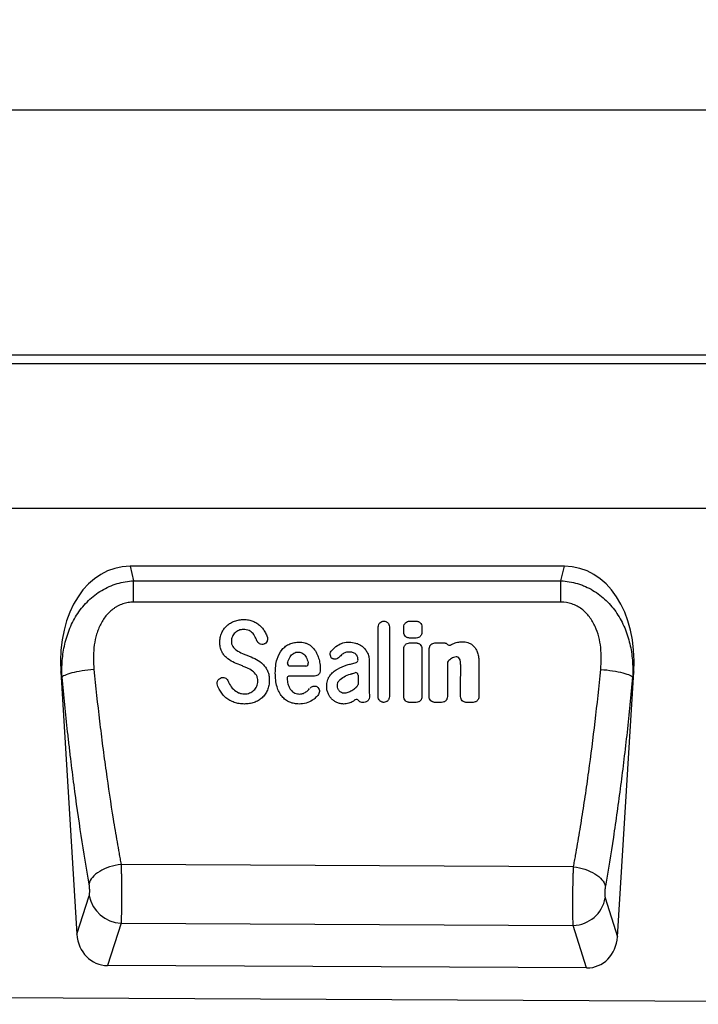
# Model space of a CAD drawing. Units: millimetres. Extents: x -328 to 1404, y -93 to 1046.
# Drawn here: x 993 to 1160, y 798 to 1041 of the extents above; entities that cross this region are included whole.
import ezdxf

# ---------------------------------------------------------------- set-up
doc = ezdxf.new("R2010")
doc.units = ezdxf.units.MM
doc.layers.add('132402', color=7, linetype='Continuous')
doc.layers.add('DIMENSION', color=3, linetype='Continuous', lineweight=25)
doc.styles.add('SLDTEXTSTYLE0', font='TXT', dxfattribs={"width": 0.605})
doc.dimstyles.new('SLDDIMSTYLE1', dxfattribs={"dimtxt": 17.5, "dimasz": 12.5, "dimexe": 0, "dimexo": 0.0625, "dimgap": 4.375, "dimtad": 1, "dimrnd": 1e-09, "dimzin": 12, "dimdsep": 46, "dimtxsty": 'SLDTEXTSTYLE0', "dimsah": 1, "dimcen": 0.09, "dimadec": 0, "dimazin": 3, "dimtfac": 1, "dimtofl": 0, "dimtmove": 0, "dimatfit": 3, "dimfxl": 0, "dimfrac": 2, "dimtolj": 1, "dimtzin": 12, "dimarcsym": 0})

# ---------------------------------------------------------------- blocks, each defined once
blk = doc.blocks.new('*D35')
at = {"layer": 'Defpoints', "color": 0}
for p in [(1337.4, 1018.83), (337.4, 933.33), (1337.4, 933.33)]:
    blk.add_point(p, dxfattribs=at)
at = {"layer": 'DIMENSION', "color": 0, "lineweight": -2}
for p, q in [((337.4, 933.39), (337.4, 1018.83)), ((349.9, 1018.83), (1324.9, 1018.83)), ((1337.4, 933.39), (1337.4, 1018.83))]:
    blk.add_line(p, q, dxfattribs=at)
at = {"layer": 'DIMENSION', "color": 0}
for points in [[(349.9, 1020.91), (349.9, 1016.75), (337.4, 1018.83)], [(1324.9, 1020.91), (1324.9, 1016.75), (1337.4, 1018.83)]]:
    blk.add_solid(points, dxfattribs=at)
at = {"layer": 'DIMENSION', "color": 0, "insert": (837.4, 1040.71), "char_height": 17.5, "attachment_point": 2, "style": 'SLDTEXTSTYLE0'}
blk.add_mtext('\\A1;1000', dxfattribs=at)
blk = doc.blocks.new('1038044-M_002_Front_view')
for p, q in [((1000, 0), (0, 0)), ((1000, -2.12), (0, -2.12)), ((848, -37.75), (43.32, -37.75)), ((848, -37.75), (43.32, -37.75)), ((789.49, -52), (682.41, -52)), ((682.41, -52), (683.27, -55.58)), ((788.63, -55.57), (789.49, -52)), ((683.27, -55.58), (788.63, -55.57)), ((751.29, -65.52), (752.94, -65.52)), ((752.94, -69.68), (751.29, -69.68)), ((751.28, -70.89), (752.94, -70.89)), ((757.55, -70.89), (759.88, -70.89)), ((722.59, -73.25), (722.59, -73.25)), ((725.74, -76.59), (721.8, -76.59)), ((665.3, -78.03), (669.29, -142.69)), ((665.61, -79.31), (665.3, -78.03)), ((727.89, -79.04), (721.67, -79.04)), ((802.57, -143.28), (806.6, -78.03)), ((806.6, -78.03), (806.3, -79.27)), ((740.01, -85.55), (739.53, -85.55)), ((752.94, -85.55), (751.28, -85.55)), ((759.21, -85.55), (757.55, -85.55)), ((766.96, -85.55), (765.31, -85.55)), ((791.73, -126.04), (680.17, -125.45)), ((669.29, -142.69), (672.32, -133.17)), ((799.55, -133.72), (802.57, -143.28)), ((680.15, -139.93), (676.83, -150.38)), ((680.15, -139.93), (791.65, -140.49)), ((794.96, -150.97), (791.65, -140.49)), ((794.96, -150.97), (676.83, -150.38)), ((-11, -154.94), (988, -159.94))]:
    blk.add_line(p, q)
at = {"flags": 128}
for points in [[(683.27, -60.85), (683.27, -60.11), (683.27, -59.39), (683.27, -58.68), (683.27, -57.99), (683.27, -57.33), (683.27, -56.71), (683.27, -56.12), (683.27, -55.58)], [(788.63, -60.85), (788.63, -60.11), (788.63, -59.39), (788.63, -58.68), (788.63, -57.99), (788.63, -57.33), (788.63, -56.7), (788.63, -56.12), (788.63, -55.57)], [(788.63, -60.85), (772.64, -60.85), (708.64, -60.85), (683.27, -60.85)], [(673.47, -77.43), (672.72, -77.5), (671.98, -77.59), (671.25, -77.68), (670.55, -77.79), (669.86, -77.91), (669.21, -78.03), (668.6, -78.16), (668.03, -78.3), (667.51, -78.44), (667.04, -78.58), (666.62, -78.73), (666.27, -78.88), (665.98, -79.03), (665.76, -79.17), (665.61, -79.31)], [(798.44, -77.41), (799.19, -77.48), (799.93, -77.56), (800.66, -77.66), (801.37, -77.77), (802.05, -77.88), (802.7, -78), (803.31, -78.13), (803.88, -78.27), (804.4, -78.41), (804.87, -78.55), (805.29, -78.69), (805.64, -78.84), (805.93, -78.98), (806.15, -79.13), (806.3, -79.27)], [(680.17, -125.45), (679.45, -125.56), (678.74, -125.7), (678.03, -125.88), (677.35, -126.08), (676.68, -126.32), (676.05, -126.59), (675.45, -126.89), (674.89, -127.2), (674.37, -127.54), (673.9, -127.9), (673.49, -128.28), (673.12, -128.66), (672.82, -129.06), (672.58, -129.46), (672.4, -129.87), (672.29, -130.27)], [(791.73, -126.04), (792.45, -126.15), (793.16, -126.29), (793.86, -126.46), (794.55, -126.67), (795.21, -126.91), (795.84, -127.18), (796.43, -127.47), (796.99, -127.79), (797.5, -128.13), (797.97, -128.48), (798.38, -128.85), (798.74, -129.24), (799.04, -129.63), (799.28, -130.03), (799.46, -130.43), (799.58, -130.83)]]:
    blk.add_lwpolyline(points, dxfattribs=at)
for centre, radius, start, end in [((680.45, -131.67), 8.27, 190.4516, 267.8786), ((791.41, -132.22), 8.28, 271.6462, 349.5013)]:
    blk.add_arc(centre, radius, start, end)
for centre, major_axis, ratio, start_param, end_param in [((685.79, -80.28), (-6.65, 27.9), 0.697266, 6.118436, 7.609297), ((786.11, -80.28), (-6.65, -27.9), 0.697266, 1.815481, 3.306342), ((677.36, -141.56), (2.7, 8.49), 0.898524, 1.97754, 3.415069), ((794.5, -142.15), (2.69, -8.49), 0.898034, 6.001707, 7.448218)]:
    blk.add_ellipse(centre, major_axis=major_axis, ratio=ratio, start_param=start_param, end_param=end_param)
for points, knots in [([(665.61, -79.31), (665.54, -77.93), (665.56, -76.57), (665.78, -73.85), (665.98, -72.51), (666.6, -69.85), (667.02, -68.52), (667.82, -66.61), (668.12, -65.99), (668.76, -64.78), (669.11, -64.19), (669.88, -63.05), (670.29, -62.49), (671.17, -61.43), (671.64, -60.93), (672.62, -59.97), (673.13, -59.53), (674.22, -58.69), (674.79, -58.3), (676.58, -57.24), (677.85, -56.68), (679.84, -56.08), (680.52, -55.92), (681.88, -55.68), (682.57, -55.61), (683.27, -55.58)], [0, 0, 0, 0, 0.125, 0.125, 0.25, 0.25, 0.375, 0.375, 0.4375, 0.4375, 0.5, 0.5, 0.5625, 0.5625, 0.625, 0.625, 0.6875, 0.6875, 0.75, 0.75, 0.875, 0.875, 0.9375, 0.9375, 1, 1, 1, 1]), ([(788.63, -55.57), (790.02, -55.64), (791.38, -55.87), (793.04, -56.37), (793.37, -56.48), (794.02, -56.72), (794.34, -56.85), (795.29, -57.26), (795.9, -57.58), (797.09, -58.28), (797.67, -58.68), (798.76, -59.51), (799.28, -59.96), (800.27, -60.92), (800.74, -61.42), (801.62, -62.49), (802.03, -63.04), (803.17, -64.74), (803.81, -65.95), (804.61, -67.84), (804.85, -68.49), (805.27, -69.8), (805.45, -70.46), (805.92, -72.44), (806.12, -73.79), (806.35, -76.51), (806.37, -77.89), (806.3, -79.27)], [0, 0, 0, 0, 0.125, 0.125, 0.15625, 0.15625, 0.1875, 0.1875, 0.25, 0.25, 0.3125, 0.3125, 0.375, 0.375, 0.4375, 0.4375, 0.5, 0.5, 0.625, 0.625, 0.6875, 0.6875, 0.75, 0.75, 0.875, 0.875, 1, 1, 1, 1]), ([(683.27, -60.85), (682.81, -60.85), (682.35, -60.88), (681.67, -60.99), (681.45, -61.04), (681, -61.15), (680.78, -61.21), (680.13, -61.43), (679.71, -61.62), (679.1, -61.94), (678.91, -62.05), (678.52, -62.3), (678.33, -62.43), (677.42, -63.12), (676.79, -63.77), (675.96, -64.86), (675.71, -65.24), (675.25, -66.03), (675.04, -66.43), (674.66, -67.26), (674.5, -67.68), (674.2, -68.54), (674.07, -68.98), (673.73, -70.29), (673.58, -71.17), (673.38, -72.95), (673.33, -73.84), (673.34, -75.63), (673.38, -76.53), (673.47, -77.43)], [0, 0, 0, 0, 0.0625, 0.0625, 0.09375, 0.09375, 0.125, 0.125, 0.1875, 0.1875, 0.21875, 0.21875, 0.25, 0.25, 0.375, 0.375, 0.4375, 0.4375, 0.5, 0.5, 0.5625, 0.5625, 0.625, 0.625, 0.75, 0.75, 0.875, 0.875, 1, 1, 1, 1]), ([(798.44, -77.41), (798.62, -75.62), (798.63, -73.83), (798.33, -71.17), (798.18, -70.29), (797.72, -68.52), (797.43, -67.66), (796.87, -66.43), (796.66, -66.03), (796.2, -65.24), (795.94, -64.86), (795.39, -64.13), (795.1, -63.79), (794.46, -63.14), (794.11, -62.84), (793.38, -62.29), (792.99, -62.04), (792.19, -61.61), (791.77, -61.43), (790.46, -60.99), (789.56, -60.85), (788.63, -60.85)], [0, 0, 0, 0, 0.25, 0.25, 0.375, 0.375, 0.5, 0.5, 0.5625, 0.5625, 0.625, 0.625, 0.6875, 0.6875, 0.75, 0.75, 0.8125, 0.8125, 0.875, 0.875, 1, 1, 1, 1]), ([(706.27, -66.65), (706.54, -66.39), (706.84, -66.17), (707.48, -65.79), (707.81, -65.63), (708.16, -65.5)], [0, 0, 0, 0, 0.5, 0.5, 1, 1, 1, 1]), ([(708.16, -65.5), (708.52, -65.37), (708.9, -65.27), (709.68, -65.14), (710.07, -65.11), (710.46, -65.11)], [0, 0, 0, 0, 0.5, 0.5, 1, 1, 1, 1]), ([(710.46, -65.11), (710.84, -65.11), (711.22, -65.14), (711.97, -65.28), (712.34, -65.38), (712.69, -65.53)], [0, 0, 0, 0, 0.5, 0.5, 1, 1, 1, 1]), ([(743.58, -66.91), (743.58, -66.72), (743.62, -66.55), (743.72, -66.29), (743.76, -66.21), (743.86, -66.06), (743.92, -65.99), (744.11, -65.8), (744.26, -65.69), (744.59, -65.55), (744.77, -65.51), (744.95, -65.5)], [0, 0, 0, 0, 0.25, 0.25, 0.375, 0.375, 0.5, 0.5, 0.75, 0.75, 1, 1, 1, 1]), ([(744.95, -65.5), (745.13, -65.51), (745.31, -65.55), (745.56, -65.66), (745.64, -65.7), (745.79, -65.8), (745.86, -65.86), (746.05, -66.06), (746.15, -66.21), (746.28, -66.54), (746.32, -66.72), (746.32, -66.91)], [0, 0, 0, 0, 0.25, 0.25, 0.375, 0.375, 0.5, 0.5, 0.75, 0.75, 1, 1, 1, 1]), ([(704.99, -68.43), (705.14, -68.1), (705.32, -67.77), (705.75, -67.17), (706, -66.9), (706.27, -66.65)], [0, 0, 0, 0, 0.5, 0.5, 1, 1, 1, 1]), ([(711.73, -67.84), (711.51, -67.74), (711.28, -67.67), (710.81, -67.59), (710.57, -67.57), (710.33, -67.57)], [0, 0, 0, 0, 0.5, 0.5, 1, 1, 1, 1]), ([(712.7, -68.59), (712.57, -68.43), (712.42, -68.29), (712.09, -68.03), (711.92, -67.93), (711.73, -67.84)], [0, 0, 0, 0, 0.5, 0.5, 1, 1, 1, 1]), ([(712.69, -65.53), (713.02, -65.67), (713.33, -65.84), (713.93, -66.22), (714.21, -66.44), (714.46, -66.69)], [0, 0, 0, 0, 0.5, 0.5, 1, 1, 1, 1]), ([(714.46, -66.69), (714.72, -66.93), (714.96, -67.2), (715.39, -67.77), (715.58, -68.07), (715.75, -68.38)], [0, 0, 0, 0, 0.5, 0.5, 1, 1, 1, 1]), ([(743.57, -84.13), (743.58, -81.29), (743.58, -78.44), (743.58, -72.69), (743.58, -69.8), (743.58, -66.91)], [0, 0, 0, 0, 0.5, 0.5, 1, 1, 1, 1]), ([(746.32, -66.91), (746.32, -69.8), (746.32, -72.69), (746.32, -78.44), (746.32, -81.29), (746.33, -84.13)], [0, 0, 0, 0, 0.5, 0.5, 1, 1, 1, 1]), ([(749.88, -66.92), (749.88, -66.74), (749.92, -66.55), (750.02, -66.3), (750.07, -66.22), (750.17, -66.07), (750.23, -65.99), (750.42, -65.8), (750.58, -65.69), (750.92, -65.55), (751.1, -65.52), (751.29, -65.52)], [0, 0, 0, 0, 0.25, 0.25, 0.375, 0.375, 0.5, 0.5, 0.75, 0.75, 1, 1, 1, 1]), ([(749.88, -68.28), (749.88, -68.17), (749.88, -68.05), (749.88, -67.94), (749.88, -67.83), (749.88, -67.71), (749.88, -67.6), (749.88, -67.37), (749.88, -67.15), (749.88, -66.92)], [0, 0, 0, 0, 0.000341221, 0.000341221, 0.000341221, 0.000682443, 0.000682443, 0.000682443, 0.001364718, 0.001364718, 0.001364718, 0.001364718]), ([(752.94, -65.52), (753.03, -65.52), (753.12, -65.53), (753.3, -65.56), (753.39, -65.59), (753.56, -65.66), (753.64, -65.7), (753.8, -65.8), (753.87, -65.86), (754.06, -66.06), (754.17, -66.21), (754.31, -66.55), (754.34, -66.74), (754.34, -66.92)], [0, 0, 0, 0, 0.125, 0.125, 0.25, 0.25, 0.375, 0.375, 0.5, 0.5, 0.75, 0.75, 1, 1, 1, 1]), ([(754.34, -66.92), (754.34, -67.03), (754.34, -67.15), (754.34, -67.26), (754.34, -67.37), (754.34, -67.49), (754.34, -67.6), (754.34, -67.83), (754.34, -68.05), (754.34, -68.28)], [0, 0, 0, 0, 0.00034122, 0.00034122, 0.00034122, 0.000682439, 0.000682439, 0.000682439, 0.001364709, 0.001364709, 0.001364709, 0.001364709]), ([(704.52, -70.75), (704.52, -70.35), (704.56, -69.95), (704.71, -69.17), (704.83, -68.8), (704.99, -68.43)], [0, 0, 0, 0, 0.5, 0.5, 1, 1, 1, 1]), ([(707.6, -69.33), (707.52, -69.5), (707.46, -69.69), (707.38, -70.07), (707.36, -70.26), (707.36, -70.45)], [0, 0, 0, 0, 0.5, 0.5, 1, 1, 1, 1]), ([(713.65, -70.34), (713.63, -70.29), (713.61, -70.24), (713.59, -70.19), (713.57, -70.13), (713.55, -70.08), (713.53, -70.03), (713.49, -69.93), (713.45, -69.83), (713.41, -69.74)], [0, 0, 0, 0, 0.0001701041, 0.0001701041, 0.0001701041, 0.0003402086, 0.0003402086, 0.0003402086, 0.0006577303, 0.0006577303, 0.0006577303, 0.0006577303]), ([(715.35, -71.2), (715.18, -71.25), (715.01, -71.27), (714.66, -71.23), (714.49, -71.18), (714.02, -70.95), (713.78, -70.67), (713.65, -70.34)], [0, 0, 0, 0, 0.25, 0.25, 0.5, 0.5, 1, 1, 1, 1]), ([(716.2, -69.36), (716.24, -69.44), (716.27, -69.53), (716.3, -69.72), (716.3, -69.82), (716.3, -70.01), (716.29, -70.1), (716.24, -70.28), (716.21, -70.37), (716.1, -70.63), (715.98, -70.79), (715.77, -70.98), (715.69, -71.04), (715.53, -71.13), (715.44, -71.17), (715.35, -71.2)], [0, 0, 0, 0, 0.125, 0.125, 0.25, 0.25, 0.375, 0.375, 0.5, 0.5, 0.75, 0.75, 0.875, 0.875, 1, 1, 1, 1]), ([(751.29, -69.68), (751.19, -69.68), (751.1, -69.67), (750.92, -69.64), (750.83, -69.61), (750.66, -69.54), (750.58, -69.5), (750.43, -69.4), (750.36, -69.34), (750.16, -69.14), (750.06, -68.98), (749.92, -68.65), (749.88, -68.46), (749.88, -68.28)], [0, 0, 0, 0, 0.125, 0.125, 0.25, 0.25, 0.375, 0.375, 0.5, 0.5, 0.75, 0.75, 1, 1, 1, 1]), ([(754.34, -68.28), (754.34, -68.46), (754.31, -68.65), (754.2, -68.9), (754.16, -68.98), (754.06, -69.13), (754, -69.21), (753.81, -69.4), (753.65, -69.51), (753.31, -69.65), (753.13, -69.68), (752.94, -69.68)], [0, 0, 0, 0, 0.25, 0.25, 0.375, 0.375, 0.5, 0.5, 0.75, 0.75, 1, 1, 1, 1]), ([(704.97, -72.97), (704.8, -72.62), (704.69, -72.26), (704.55, -71.51), (704.52, -71.13), (704.52, -70.75)], [0, 0, 0, 0, 0.5, 0.5, 1, 1, 1, 1]), ([(707.36, -70.45), (707.36, -70.68), (707.38, -70.9), (707.49, -71.34), (707.57, -71.55), (707.7, -71.74)], [0, 0, 0, 0, 0.5, 0.5, 1, 1, 1, 1]), ([(719.88, -72.52), (720.13, -72.22), (720.42, -71.95), (721.06, -71.47), (721.4, -71.28), (721.77, -71.13)], [0, 0, 0, 0, 0.5, 0.5, 1, 1, 1, 1]), ([(721.77, -71.13), (722.14, -70.98), (722.51, -70.87), (723.28, -70.72), (723.67, -70.69), (724.06, -70.69)], [0, 0, 0, 0, 0.5, 0.5, 1, 1, 1, 1]), ([(724.06, -70.69), (724.54, -70.69), (725.01, -70.74), (725.7, -70.93), (725.93, -71.01), (726.35, -71.21), (726.55, -71.33), (726.75, -71.47)], [0, 0, 0, 0, 0.5, 0.5, 0.75, 0.75, 1, 1, 1, 1]), ([(726.75, -71.47), (727.09, -71.73), (727.41, -72.02), (727.96, -72.68), (728.19, -73.04), (728.39, -73.42)], [0, 0, 0, 0, 0.5, 0.5, 1, 1, 1, 1]), ([(732.18, -74.71), (732.12, -74.64), (732.05, -74.57), (731.95, -74.43), (731.9, -74.35), (731.79, -74.1), (731.74, -73.92), (731.72, -73.37), (731.85, -73), (732.1, -72.73)], [0, 0, 0, 0, 0.125, 0.125, 0.25, 0.25, 0.5, 0.5, 1, 1, 1, 1]), ([(733.49, -71.52), (733.92, -71.24), (734.39, -71.02), (735.38, -70.75), (735.89, -70.69), (736.41, -70.69)], [0, 0, 0, 0, 0.5, 0.5, 1, 1, 1, 1]), ([(738, -70.93), (738.29, -71.01), (738.57, -71.12), (739.11, -71.38), (739.36, -71.54), (739.6, -71.72)], [0, 0, 0, 0, 0.5, 0.5, 1, 1, 1, 1]), ([(739.6, -71.72), (739.86, -71.91), (740.09, -72.13), (740.51, -72.63), (740.68, -72.89), (740.84, -73.17)], [0, 0, 0, 0, 0.5, 0.5, 1, 1, 1, 1]), ([(749.88, -72.29), (749.88, -72.11), (749.91, -71.93), (750.02, -71.67), (750.06, -71.59), (750.16, -71.44), (750.22, -71.37), (750.42, -71.17), (750.57, -71.07), (750.91, -70.92), (751.1, -70.89), (751.28, -70.89)], [0, 0, 0, 0, 0.25, 0.25, 0.375, 0.375, 0.5, 0.5, 0.75, 0.75, 1, 1, 1, 1]), ([(752.94, -70.89), (753.03, -70.89), (753.12, -70.9), (753.3, -70.93), (753.39, -70.96), (753.56, -71.03), (753.64, -71.07), (753.8, -71.18), (753.87, -71.24), (754.06, -71.43), (754.17, -71.59), (754.31, -71.92), (754.34, -72.11), (754.34, -72.29)], [0, 0, 0, 0, 0.125, 0.125, 0.25, 0.25, 0.375, 0.375, 0.5, 0.5, 0.75, 0.75, 1, 1, 1, 1]), ([(756.15, -72.29), (756.15, -72.11), (756.19, -71.93), (756.29, -71.67), (756.33, -71.59), (756.43, -71.44), (756.49, -71.37), (756.69, -71.17), (756.84, -71.07), (757.18, -70.92), (757.37, -70.89), (757.55, -70.89)], [0, 0, 0, 0, 0.25, 0.25, 0.375, 0.375, 0.5, 0.5, 0.75, 0.75, 1, 1, 1, 1]), ([(759.88, -70.89), (759.95, -70.89), (760.03, -70.89), (760.17, -70.93), (760.25, -70.95), (760.45, -71.05), (760.57, -71.14), (760.66, -71.26)], [0, 0, 0, 0, 0.25, 0.25, 0.5, 0.5, 1, 1, 1, 1]), ([(760.66, -71.26), (760.75, -71.37), (760.87, -71.45), (761.15, -71.5), (761.29, -71.48), (761.42, -71.41)], [0, 0, 0, 0, 0.5, 0.5, 1, 1, 1, 1]), ([(761.42, -71.41), (761.46, -71.39), (761.5, -71.36), (761.55, -71.34), (761.59, -71.32), (761.64, -71.29), (761.68, -71.27), (761.77, -71.22), (761.86, -71.18), (761.95, -71.14)], [0, 0, 0, 0, 0.000151739, 0.000151739, 0.000151739, 0.0003034779, 0.0003034779, 0.0003034779, 0.0005999237, 0.0005999237, 0.0005999237, 0.0005999237]), ([(761.95, -71.14), (762.32, -70.96), (762.71, -70.82), (763.51, -70.63), (763.92, -70.59), (764.33, -70.59)], [0, 0, 0, 0, 0.5, 0.5, 1, 1, 1, 1]), ([(765.66, -70.81), (765.91, -70.88), (766.15, -70.99), (766.6, -71.25), (766.8, -71.41), (766.99, -71.59)], [0, 0, 0, 0, 0.5, 0.5, 1, 1, 1, 1]), ([(766.99, -71.59), (767.21, -71.79), (767.4, -72.02), (767.72, -72.51), (767.86, -72.77), (767.98, -73.05)], [0, 0, 0, 0, 0.5, 0.5, 1, 1, 1, 1]), ([(706.12, -74.51), (705.88, -74.29), (705.67, -74.05), (705.28, -73.53), (705.11, -73.26), (704.97, -72.97)], [0, 0, 0, 0, 0.5, 0.5, 1, 1, 1, 1]), ([(710.07, -73.46), (710.21, -73.52), (710.36, -73.58), (710.5, -73.64), (710.64, -73.7), (710.78, -73.76), (710.93, -73.81), (711.21, -73.93), (711.5, -74.05), (711.78, -74.16)], [0, 0, 0, 0, 0.00046448, 0.00046448, 0.00046448, 0.000928961, 0.000928961, 0.000928961, 0.001856787, 0.001856787, 0.001856787, 0.001856787]), ([(718.2, -78.31), (718.2, -77.74), (718.22, -77.16), (718.36, -76.02), (718.47, -75.45), (718.64, -74.9)], [0, 0, 0, 0, 0.5, 0.5, 1, 1, 1, 1]), ([(722.72, -73.46), (722.89, -73.35), (723.09, -73.26), (723.49, -73.15), (723.7, -73.13), (723.91, -73.13)], [0, 0, 0, 0, 0.5, 0.5, 1, 1, 1, 1]), ([(723.91, -73.13), (724.11, -73.13), (724.3, -73.16), (724.66, -73.27), (724.84, -73.35), (724.99, -73.47)], [0, 0, 0, 0, 0.5, 0.5, 1, 1, 1, 1]), ([(728.39, -73.42), (728.59, -73.82), (728.76, -74.24), (729.01, -75.1), (729.11, -75.54), (729.17, -75.98)], [0, 0, 0, 0, 0.5, 0.5, 1, 1, 1, 1]), ([(733.94, -74.43), (733.83, -74.55), (733.71, -74.65), (733.42, -74.8), (733.27, -74.86), (732.95, -74.91), (732.79, -74.9), (732.55, -74.86), (732.47, -74.84), (732.32, -74.78), (732.25, -74.74), (732.18, -74.71)], [0, 0, 0, 0, 0.25, 0.25, 0.5, 0.5, 0.75, 0.75, 0.875, 0.875, 1, 1, 1, 1]), ([(736.41, -73.13), (736.1, -73.13), (735.8, -73.17), (735.23, -73.35), (734.96, -73.5), (734.72, -73.69)], [0, 0, 0, 0, 0.5, 0.5, 1, 1, 1, 1]), ([(738.02, -73.64), (737.8, -73.45), (737.54, -73.32), (736.99, -73.16), (736.7, -73.13), (736.41, -73.13)], [0, 0, 0, 0, 0.5, 0.5, 1, 1, 1, 1]), ([(738.59, -75.12), (738.59, -74.85), (738.56, -74.57), (738.43, -74.19), (738.37, -74.06), (738.22, -73.83), (738.13, -73.73), (738.02, -73.64)], [0, 0, 0, 0, 0.5, 0.5, 0.75, 0.75, 1, 1, 1, 1]), ([(738.15, -75.7), (738.28, -75.67), (738.39, -75.59), (738.55, -75.38), (738.59, -75.26), (738.59, -75.13)], [0, 0, 0, 0, 0.5, 0.5, 1, 1, 1, 1]), ([(740.84, -73.17), (741.02, -73.5), (741.14, -73.86), (741.3, -74.6), (741.33, -74.97), (741.33, -75.34)], [0, 0, 0, 0, 0.5, 0.5, 1, 1, 1, 1]), ([(762.8, -74.34), (762.59, -74.34), (762.37, -74.37), (761.97, -74.51), (761.78, -74.61), (761.61, -74.73)], [0, 0, 0, 0, 0.5, 0.5, 1, 1, 1, 1]), ([(763.42, -74.53), (763.34, -74.45), (763.24, -74.4), (763.02, -74.35), (762.91, -74.34), (762.8, -74.34)], [0, 0, 0, 0, 0.5, 0.5, 1, 1, 1, 1]), ([(767.98, -73.05), (768.13, -73.4), (768.23, -73.78), (768.35, -74.55), (768.37, -74.93), (768.37, -75.32)], [0, 0, 0, 0, 0.5, 0.5, 1, 1, 1, 1]), ([(673.47, -77.43), (673.9, -81.72), (674.36, -85.96), (675.1, -92.23), (675.36, -94.31), (675.89, -98.43), (676.17, -100.46), (677.01, -106.49), (677.6, -110.42), (678.53, -116.16), (678.85, -118.05), (679.34, -120.85), (679.5, -121.78), (679.75, -123.17), (679.83, -123.62), (680, -124.54), (680.09, -125), (680.17, -125.45)], [0, 0, 0, 0, 0.25, 0.25, 0.375, 0.375, 0.5, 0.5, 0.75, 0.75, 0.875, 0.875, 0.9375, 0.9375, 0.96875, 0.96875, 1, 1, 1, 1]), ([(711.16, -77.02), (711.02, -76.96), (710.88, -76.9), (710.73, -76.84), (710.59, -76.78), (710.45, -76.72), (710.31, -76.66), (710.02, -76.54), (709.74, -76.43), (709.46, -76.32)], [0, 0, 0, 0, 0.000464834, 0.000464834, 0.000464834, 0.000929667, 0.000929667, 0.000929667, 0.001847608, 0.001847608, 0.001847608, 0.001847608]), ([(715.12, -76.13), (715.37, -76.36), (715.59, -76.62), (715.97, -77.17), (716.13, -77.46), (716.27, -77.77)], [0, 0, 0, 0, 0.5, 0.5, 1, 1, 1, 1]), ([(721.22, -75.87), (721.18, -76.04), (721.22, -76.23), (721.39, -76.44), (721.46, -76.49), (721.62, -76.57), (721.71, -76.59), (721.8, -76.59)], [0, 0, 0, 0, 0.5, 0.5, 0.75, 0.75, 1, 1, 1, 1]), ([(721.22, -75.87), (721.23, -75.84), (721.23, -75.82), (721.24, -75.8), (721.24, -75.78), (721.25, -75.76), (721.25, -75.74), (721.26, -75.7), (721.27, -75.66), (721.28, -75.63)], [0, 0, 0, 0, 0.0000670756, 0.0000670756, 0.0000670756, 0.0001341511, 0.0001341511, 0.0001341511, 0.0002514673, 0.0002514673, 0.0002514673, 0.0002514673]), ([(725.74, -76.59), (725.92, -76.59), (726.09, -76.51), (726.31, -76.24), (726.36, -76.06), (726.33, -75.88)], [0, 0, 0, 0, 0.5, 0.5, 1, 1, 1, 1]), ([(726.28, -75.68), (726.29, -75.7), (726.29, -75.72), (726.29, -75.74), (726.3, -75.76), (726.3, -75.77), (726.31, -75.79), (726.31, -75.82), (726.32, -75.85), (726.33, -75.88)], [0, 0, 0, 0, 0.0000554587, 0.0000554587, 0.0000554587, 0.0001109174, 0.0001109174, 0.0001109174, 0.0002074306, 0.0002074306, 0.0002074306, 0.0002074306]), ([(729.29, -77.62), (729.3, -77.8), (729.26, -77.98), (729.16, -78.24), (729.12, -78.32), (729.02, -78.48), (728.96, -78.55), (728.76, -78.75), (728.6, -78.86), (728.26, -79), (728.07, -79.04), (727.89, -79.04)], [0, 0, 0, 0, 0.25, 0.25, 0.375, 0.375, 0.5, 0.5, 0.75, 0.75, 1, 1, 1, 1]), ([(731.63, -78.98), (731.88, -78.64), (732.16, -78.33), (732.79, -77.78), (733.14, -77.54), (733.5, -77.33)], [0, 0, 0, 0, 0.5, 0.5, 1, 1, 1, 1]), ([(735.89, -76.32), (736.08, -76.27), (736.26, -76.22), (736.45, -76.16), (736.64, -76.11), (736.83, -76.06), (737.02, -76.01), (737.39, -75.9), (737.77, -75.8), (738.15, -75.7)], [0, 0, 0, 0, 0.000587344, 0.000587344, 0.000587344, 0.001174688, 0.001174688, 0.001174688, 0.002349572, 0.002349572, 0.002349572, 0.002349572]), ([(763.9, -76.8), (763.9, -76.73), (763.9, -76.65), (763.9, -76.57), (763.9, -76.5), (763.9, -76.42), (763.9, -76.35), (763.89, -76.2), (763.89, -76.05), (763.89, -75.9)], [0, 0, 0, 0, 0.0002318866, 0.0002318866, 0.0002318866, 0.0004637725, 0.0004637725, 0.0004637725, 0.0009170899, 0.0009170899, 0.0009170899, 0.0009170899]), ([(791.73, -126.04), (791.82, -125.58), (791.9, -125.11), (792.07, -124.18), (792.32, -122.79), (792.57, -121.37), (793.06, -118.53), (793.38, -116.6), (794.01, -112.7), (794.31, -110.72), (794.91, -106.71), (795.2, -104.69), (796.04, -98.58), (796.57, -94.44), (797.56, -86.03), (798.02, -81.75), (798.44, -77.41)], [0, 0, 0, 0, 0.03125, 0.03125, 0.0625, 0.125, 0.125, 0.25, 0.25, 0.375, 0.375, 0.5, 0.5, 0.75, 0.75, 1, 1, 1, 1]), ([(672.29, -130.27), (671.61, -126.41), (670.96, -122.44), (669.72, -114.31), (669.13, -110.15), (668.29, -103.75), (668.02, -101.59), (667.62, -98.31), (667.49, -97.21), (667.24, -95.01), (667.11, -93.91), (666.49, -88.36), (666.03, -83.87), (665.61, -79.31)], [0, 0, 0, 0, 0.25, 0.25, 0.5, 0.5, 0.625, 0.625, 0.6875, 0.6875, 0.75, 0.75, 1, 1, 1, 1]), ([(703.93, -81.28), (703.86, -81.09), (703.84, -80.9), (703.87, -80.61), (703.88, -80.51), (703.94, -80.33), (703.98, -80.24), (704.07, -80.06), (704.13, -79.98), (704.25, -79.83), (704.33, -79.77), (704.56, -79.59), (704.74, -79.5), (704.93, -79.45)], [0, 0, 0, 0, 0.25, 0.25, 0.375, 0.375, 0.5, 0.5, 0.625, 0.625, 0.75, 0.75, 1, 1, 1, 1]), ([(704.96, -79.45), (705.13, -79.41), (705.3, -79.4), (705.64, -79.44), (705.81, -79.5), (706.26, -79.74), (706.5, -80.02), (706.61, -80.34)], [0, 0, 0, 0, 0.25, 0.25, 0.5, 0.5, 1, 1, 1, 1]), ([(713.87, -80.31), (713.87, -80.06), (713.85, -79.81), (713.74, -79.31), (713.66, -79.07), (713.53, -78.85)], [0, 0, 0, 0, 0.5, 0.5, 1, 1, 1, 1]), ([(716.27, -77.77), (716.44, -78.13), (716.55, -78.52), (716.69, -79.3), (716.72, -79.69), (716.72, -80.09)], [0, 0, 0, 0, 0.5, 0.5, 1, 1, 1, 1]), ([(718.63, -81.72), (718.46, -81.17), (718.36, -80.6), (718.22, -79.46), (718.2, -78.89), (718.2, -78.31)], [0, 0, 0, 0, 0.5, 0.5, 1, 1, 1, 1]), ([(721.67, -79.04), (721.59, -79.04), (721.51, -79.06), (721.36, -79.13), (721.29, -79.18), (721.12, -79.36), (721.07, -79.52), (721.08, -79.68)], [0, 0, 0, 0, 0.25, 0.25, 0.5, 0.5, 1, 1, 1, 1]), ([(730.86, -81.62), (730.86, -81.16), (730.91, -80.69), (731.1, -80.01), (731.18, -79.79), (731.37, -79.37), (731.49, -79.17), (731.63, -78.98)], [0, 0, 0, 0, 0.5, 0.5, 0.75, 0.75, 1, 1, 1, 1]), ([(736.77, -78.55), (736.86, -78.53), (736.95, -78.5), (737.04, -78.47), (737.13, -78.45), (737.22, -78.42), (737.3, -78.39), (737.48, -78.34), (737.66, -78.29), (737.83, -78.24)], [0, 0, 0, 0, 0.000278011, 0.000278011, 0.000278011, 0.000556022, 0.000556022, 0.000556022, 0.00110784, 0.00110784, 0.00110784, 0.00110784]), ([(738.59, -78.8), (738.59, -78.71), (738.57, -78.62), (738.49, -78.46), (738.43, -78.39), (738.28, -78.28), (738.2, -78.24), (738.02, -78.2), (737.92, -78.21), (737.83, -78.24)], [0, 0, 0, 0, 0.25, 0.25, 0.5, 0.5, 0.75, 0.75, 1, 1, 1, 1]), ([(738.59, -78.8), (738.59, -79), (738.59, -79.19), (738.59, -79.38), (738.59, -79.57), (738.59, -79.77), (738.59, -79.96), (738.59, -80.34), (738.59, -80.73), (738.59, -81.11)], [0, 0, 0, 0, 0.000588803, 0.000588803, 0.000588803, 0.001177607, 0.001177607, 0.001177607, 0.00235524, 0.00235524, 0.00235524, 0.00235524]), ([(806.3, -79.27), (805.88, -83.87), (805.42, -88.41), (804.43, -97.33), (803.9, -101.72), (803.05, -108.2), (802.76, -110.34), (802.31, -113.52), (802.16, -114.58), (801.85, -116.68), (801.7, -117.72), (800.92, -122.89), (800.26, -126.92), (799.58, -130.83)], [0, 0, 0, 0, 0.25, 0.25, 0.5, 0.5, 0.625, 0.625, 0.6875, 0.6875, 0.75, 0.75, 1, 1, 1, 1]), ([(716.72, -80.09), (716.72, -80.51), (716.69, -80.93), (716.53, -81.75), (716.41, -82.15), (716.24, -82.53)], [0, 0, 0, 0, 0.5, 0.5, 1, 1, 1, 1]), ([(719.87, -84.1), (719.58, -83.76), (719.33, -83.37), (718.93, -82.57), (718.76, -82.15), (718.63, -81.72)], [0, 0, 0, 0, 0.5, 0.5, 1, 1, 1, 1]), ([(721.31, -80.99), (721.38, -81.26), (721.48, -81.52), (721.71, -82.02), (721.85, -82.26), (722.02, -82.47)], [0, 0, 0, 0, 0.5, 0.5, 1, 1, 1, 1]), ([(722.02, -82.47), (722.16, -82.64), (722.31, -82.79), (722.64, -83.05), (722.82, -83.16), (723.02, -83.24)], [0, 0, 0, 0, 0.5, 0.5, 1, 1, 1, 1]), ([(726.75, -82.04), (726.85, -81.91), (726.97, -81.8), (727.25, -81.63), (727.41, -81.57), (727.73, -81.5), (727.9, -81.5), (728.14, -81.53), (728.22, -81.55), (728.38, -81.61), (728.45, -81.64), (728.53, -81.68)], [0, 0, 0, 0, 0.25, 0.25, 0.5, 0.5, 0.75, 0.75, 0.875, 0.875, 1, 1, 1, 1]), ([(728.53, -81.68), (728.6, -81.74), (728.67, -81.8), (728.78, -81.93), (728.83, -82.01), (728.97, -82.24), (729.03, -82.41), (729.08, -82.77), (729.07, -82.95), (728.98, -83.3), (728.91, -83.46), (728.81, -83.61)], [0, 0, 0, 0, 0.125, 0.125, 0.25, 0.25, 0.5, 0.5, 0.75, 0.75, 1, 1, 1, 1]), ([(731.19, -83.3), (731.08, -83.04), (730.99, -82.76), (730.89, -82.2), (730.86, -81.91), (730.86, -81.62)], [0, 0, 0, 0, 0.5, 0.5, 1, 1, 1, 1]), ([(733.49, -81.42), (733.49, -81.2), (733.51, -80.97), (733.66, -80.54), (733.77, -80.34), (733.93, -80.16)], [0, 0, 0, 0, 0.5, 0.5, 1, 1, 1, 1]), ([(738.44, -81.5), (738.4, -81.55), (738.36, -81.6), (738.31, -81.64), (738.27, -81.69), (738.23, -81.74), (738.18, -81.78), (738.11, -81.86), (738.03, -81.93), (737.94, -82.01)], [0, 0, 0, 0, 0.0001923473, 0.0001923473, 0.0001923473, 0.0003846927, 0.0003846927, 0.0003846927, 0.0007186785, 0.0007186785, 0.0007186785, 0.0007186785]), ([(741.34, -82.11), (741.35, -82.36), (741.35, -82.62), (741.36, -82.87), (741.37, -83.13), (741.38, -83.38), (741.39, -83.63)], [0, 0, 0, 0, 0.000781356, 0.000781356, 0.000781356, 0.00156274, 0.00156274, 0.00156274, 0.00156274]), ([(706.01, -84.38), (705.7, -84.12), (705.42, -83.84), (704.91, -83.23), (704.69, -82.9), (704.49, -82.55)], [0, 0, 0, 0, 0.5, 0.5, 1, 1, 1, 1]), ([(708.07, -85.54), (707.7, -85.4), (707.33, -85.24), (706.64, -84.85), (706.31, -84.63), (706.01, -84.38)], [0, 0, 0, 0, 0.5, 0.5, 1, 1, 1, 1]), ([(709.1, -83.15), (709.33, -83.25), (709.58, -83.33), (710.09, -83.43), (710.35, -83.46), (710.61, -83.46)], [0, 0, 0, 0, 0.5, 0.5, 1, 1, 1, 1]), ([(714.94, -84.39), (714.65, -84.64), (714.35, -84.87), (713.69, -85.26), (713.34, -85.42), (712.98, -85.55)], [0, 0, 0, 0, 0.5, 0.5, 1, 1, 1, 1]), ([(716.24, -82.53), (716.09, -82.88), (715.9, -83.21), (715.47, -83.84), (715.22, -84.13), (714.94, -84.39)], [0, 0, 0, 0, 0.5, 0.5, 1, 1, 1, 1]), ([(721.77, -85.5), (721.4, -85.35), (721.05, -85.15), (720.41, -84.68), (720.13, -84.4), (719.87, -84.1)], [0, 0, 0, 0, 0.5, 0.5, 1, 1, 1, 1]), ([(728.81, -83.61), (728.61, -83.88), (728.39, -84.14), (727.9, -84.61), (727.64, -84.82), (727.35, -85.01)], [0, 0, 0, 0, 0.5, 0.5, 1, 1, 1, 1]), ([(732.07, -84.66), (731.88, -84.47), (731.71, -84.25), (731.42, -83.79), (731.29, -83.55), (731.19, -83.3)], [0, 0, 0, 0, 0.5, 0.5, 1, 1, 1, 1]), ([(733.4, -85.6), (733.15, -85.49), (732.91, -85.35), (732.46, -85.04), (732.26, -84.86), (732.07, -84.66)], [0, 0, 0, 0, 0.5, 0.5, 1, 1, 1, 1]), ([(737.88, -84.9), (737.84, -84.93), (737.81, -84.96), (737.77, -84.98), (737.73, -85.01), (737.7, -85.04), (737.66, -85.06), (737.59, -85.11), (737.52, -85.16), (737.44, -85.21)], [0, 0, 0, 0, 0.0001349171, 0.0001349171, 0.0001349171, 0.0002698342, 0.0002698342, 0.0002698342, 0.0005371775, 0.0005371775, 0.0005371775, 0.0005371775]), ([(738.73, -85.08), (738.65, -84.94), (738.51, -84.83), (738.18, -84.77), (738.01, -84.8), (737.88, -84.9)], [0, 0, 0, 0, 0.5, 0.5, 1, 1, 1, 1]), ([(741.41, -83.96), (741.44, -84.16), (741.42, -84.36), (741.33, -84.64), (741.29, -84.73), (741.2, -84.9), (741.14, -84.99), (741.01, -85.14), (740.94, -85.2), (740.78, -85.32), (740.69, -85.38), (740.42, -85.5), (740.21, -85.55), (740.01, -85.55)], [0, 0, 0, 0, 0.25, 0.25, 0.375, 0.375, 0.5, 0.5, 0.625, 0.625, 0.75, 0.75, 1, 1, 1, 1]), ([(741.39, -83.63), (741.39, -83.67), (741.39, -83.7), (741.39, -83.73), (741.39, -83.76), (741.4, -83.79), (741.4, -83.82), (741.4, -83.87), (741.41, -83.91), (741.41, -83.96)], [0, 0, 0, 0, 0.0000939639, 0.0000939639, 0.0000939639, 0.0001879282, 0.0001879282, 0.0001879282, 0.0003375651, 0.0003375651, 0.0003375651, 0.0003375651]), ([(744.95, -85.55), (744.86, -85.54), (744.77, -85.53), (744.59, -85.49), (744.5, -85.46), (744.33, -85.39), (744.25, -85.34), (744.1, -85.24), (744.03, -85.18), (743.84, -84.98), (743.74, -84.83), (743.61, -84.49), (743.57, -84.31), (743.57, -84.13)], [0, 0, 0, 0, 0.125, 0.125, 0.25, 0.25, 0.375, 0.375, 0.5, 0.5, 0.75, 0.75, 1, 1, 1, 1]), ([(746.33, -84.13), (746.33, -84.31), (746.29, -84.49), (746.19, -84.74), (746.15, -84.82), (746.05, -84.97), (746, -85.05), (745.87, -85.18), (745.8, -85.24), (745.65, -85.34), (745.57, -85.39), (745.32, -85.5), (745.14, -85.54), (744.95, -85.55)], [0, 0, 0, 0, 0.25, 0.25, 0.375, 0.375, 0.5, 0.5, 0.625, 0.625, 0.75, 0.75, 1, 1, 1, 1]), ([(751.28, -85.55), (751.19, -85.55), (751.1, -85.54), (750.91, -85.5), (750.82, -85.47), (750.56, -85.36), (750.41, -85.26), (750.15, -84.99), (750.04, -84.84), (749.91, -84.5), (749.87, -84.31), (749.87, -84.13)], [0, 0, 0, 0, 0.125, 0.125, 0.25, 0.25, 0.5, 0.5, 0.75, 0.75, 1, 1, 1, 1]), ([(754.35, -84.13), (754.35, -84.31), (754.32, -84.5), (754.21, -84.75), (754.17, -84.83), (754.07, -84.99), (754.01, -85.06), (753.88, -85.19), (753.81, -85.25), (753.66, -85.35), (753.57, -85.4), (753.32, -85.51), (753.13, -85.55), (752.94, -85.55)], [0, 0, 0, 0, 0.25, 0.25, 0.375, 0.375, 0.5, 0.5, 0.625, 0.625, 0.75, 0.75, 1, 1, 1, 1]), ([(757.55, -85.55), (757.46, -85.55), (757.37, -85.54), (757.18, -85.5), (757.09, -85.47), (756.83, -85.36), (756.68, -85.26), (756.42, -84.99), (756.32, -84.84), (756.18, -84.5), (756.14, -84.31), (756.14, -84.13)], [0, 0, 0, 0, 0.125, 0.125, 0.25, 0.25, 0.5, 0.5, 0.75, 0.75, 1, 1, 1, 1]), ([(760.62, -84.13), (760.62, -84.31), (760.59, -84.5), (760.48, -84.75), (760.44, -84.83), (760.34, -84.99), (760.28, -85.06), (760.15, -85.19), (760.08, -85.25), (759.93, -85.35), (759.84, -85.4), (759.59, -85.51), (759.4, -85.55), (759.21, -85.55)], [0, 0, 0, 0, 0.25, 0.25, 0.375, 0.375, 0.5, 0.5, 0.625, 0.625, 0.75, 0.75, 1, 1, 1, 1]), ([(765.31, -85.55), (765.21, -85.55), (765.12, -85.54), (764.94, -85.5), (764.85, -85.47), (764.59, -85.36), (764.43, -85.26), (764.17, -84.99), (764.07, -84.84), (763.93, -84.5), (763.89, -84.31), (763.89, -84.13)], [0, 0, 0, 0, 0.125, 0.125, 0.25, 0.25, 0.5, 0.5, 0.75, 0.75, 1, 1, 1, 1]), ([(768.37, -84.13), (768.37, -84.31), (768.34, -84.5), (768.24, -84.75), (768.19, -84.83), (768.09, -84.99), (768.03, -85.06), (767.9, -85.19), (767.83, -85.25), (767.68, -85.35), (767.6, -85.4), (767.34, -85.51), (767.15, -85.55), (766.96, -85.55)], [0, 0, 0, 0, 0.25, 0.25, 0.375, 0.375, 0.5, 0.5, 0.625, 0.625, 0.75, 0.75, 1, 1, 1, 1]), ([(710.58, -85.94), (710.15, -85.94), (709.73, -85.91), (708.89, -85.78), (708.47, -85.68), (708.07, -85.54)], [0, 0, 0, 0, 0.5, 0.5, 1, 1, 1, 1]), ([(712.98, -85.55), (712.59, -85.68), (712.2, -85.78), (711.39, -85.91), (710.99, -85.94), (710.58, -85.94)], [0, 0, 0, 0, 0.5, 0.5, 1, 1, 1, 1]), ([(724.06, -85.94), (723.67, -85.94), (723.28, -85.91), (722.51, -85.76), (722.13, -85.65), (721.77, -85.5)], [0, 0, 0, 0, 0.5, 0.5, 1, 1, 1, 1]), ([(727.35, -85.01), (726.88, -85.33), (726.35, -85.57), (725.22, -85.88), (724.64, -85.94), (724.06, -85.94)], [0, 0, 0, 0, 0.5, 0.5, 1, 1, 1, 1]), ([(735.05, -85.94), (734.77, -85.94), (734.48, -85.91), (733.93, -85.8), (733.66, -85.71), (733.4, -85.6)], [0, 0, 0, 0, 0.5, 0.5, 1, 1, 1, 1]), ([(737.44, -85.21), (737.1, -85.45), (736.71, -85.64), (735.9, -85.89), (735.48, -85.94), (735.05, -85.94)], [0, 0, 0, 0, 0.5, 0.5, 1, 1, 1, 1]), ([(739.53, -85.55), (739.36, -85.55), (739.2, -85.5), (738.93, -85.34), (738.81, -85.22), (738.73, -85.08)], [0, 0, 0, 0, 0.5, 0.5, 1, 1, 1, 1]), ([(680.17, -125.45), (680.17, -125.53), (680.18, -125.6), (680.18, -125.76), (680.19, -125.99), (680.19, -126.22), (680.21, -126.7), (680.21, -127.02), (680.23, -127.68), (680.24, -128.02), (680.25, -128.72), (680.25, -129.07), (680.27, -130.12), (680.27, -130.83), (680.28, -131.9), (680.28, -132.25), (680.28, -132.95), (680.28, -133.3), (680.28, -133.98), (680.28, -134.31), (680.28, -134.97), (680.27, -135.3), (680.26, -136.24), (680.26, -136.83), (680.24, -137.64), (680.23, -137.9), (680.22, -138.39), (680.21, -138.62), (680.19, -139.05), (680.18, -139.25), (680.17, -139.52), (680.17, -139.61), (680.16, -139.74), (680.16, -139.78), (680.15, -139.86), (680.15, -139.9), (680.15, -139.93)], [0, 0, 0, 0, 0.015625, 0.015625, 0.03125, 0.0625, 0.0625, 0.125, 0.125, 0.1875, 0.1875, 0.25, 0.25, 0.375, 0.375, 0.4375, 0.4375, 0.5, 0.5, 0.5625, 0.5625, 0.625, 0.625, 0.75, 0.75, 0.8125, 0.8125, 0.875, 0.875, 0.9375, 0.9375, 0.96875, 0.96875, 0.984375, 0.984375, 1, 1, 1, 1]), ([(791.65, -140.49), (791.64, -140.45), (791.64, -140.41), (791.64, -140.33), (791.63, -140.21), (791.63, -140.08), (791.61, -139.8), (791.61, -139.61), (791.59, -139.18), (791.59, -138.95), (791.58, -138.46), (791.57, -138.2), (791.56, -137.39), (791.56, -136.81), (791.55, -135.87), (791.55, -135.55), (791.55, -134.89), (791.56, -134.56), (791.56, -133.88), (791.56, -133.53), (791.57, -132.83), (791.57, -132.48), (791.59, -131.41), (791.6, -130.71), (791.62, -129.65), (791.63, -129.3), (791.65, -128.61), (791.66, -128.27), (791.68, -127.61), (791.69, -127.29), (791.71, -126.81), (791.71, -126.65), (791.72, -126.42), (791.72, -126.34), (791.73, -126.19), (791.73, -126.11), (791.73, -126.04)], [0, 0, 0, 0, 0.015625, 0.015625, 0.03125, 0.0625, 0.0625, 0.125, 0.125, 0.1875, 0.1875, 0.25, 0.25, 0.375, 0.375, 0.4375, 0.4375, 0.5, 0.5, 0.5625, 0.5625, 0.625, 0.625, 0.75, 0.75, 0.8125, 0.8125, 0.875, 0.875, 0.9375, 0.9375, 0.96875, 0.96875, 0.984375, 0.984375, 1, 1, 1, 1]), ([(672.32, -133.17), (672.34, -133.11), (672.36, -133.04), (672.38, -132.86), (672.4, -132.77), (672.42, -132.55), (672.42, -132.43), (672.43, -132.18), (672.43, -132.05), (672.43, -131.77), (672.43, -131.63), (672.41, -131.34), (672.4, -131.2), (672.38, -130.92), (672.36, -130.78), (672.33, -130.52), (672.31, -130.39), (672.29, -130.27)], [0, 0, 0, 0, 0.125, 0.125, 0.25, 0.25, 0.375, 0.375, 0.5, 0.5, 0.625, 0.625, 0.75, 0.75, 0.875, 0.875, 1, 1, 1, 1]), ([(799.58, -130.83), (799.56, -130.95), (799.54, -131.08), (799.5, -131.34), (799.49, -131.48), (799.46, -131.76), (799.45, -131.91), (799.44, -132.19), (799.43, -132.33), (799.43, -132.6), (799.43, -132.74), (799.44, -132.99), (799.45, -133.11), (799.47, -133.32), (799.48, -133.42), (799.51, -133.59), (799.53, -133.66), (799.55, -133.72)], [0, 0, 0, 0, 0.125, 0.125, 0.25, 0.25, 0.375, 0.375, 0.5, 0.5, 0.625, 0.625, 0.75, 0.75, 0.875, 0.875, 1, 1, 1, 1])]:
    blk.add_open_spline(points, degree=3, knots=knots)
for points in [[(709.22, -67.79), (708.86, -67.93), (708.54, -68.14), (708.27, -68.4)], [(710.33, -67.57), (709.95, -67.57), (709.57, -67.64), (709.22, -67.79)], [(708.27, -68.4), (707.99, -68.66), (707.76, -68.98), (707.6, -69.33)], [(713.41, -69.74), (713.23, -69.32), (712.99, -68.93), (712.7, -68.59)], [(715.75, -68.38), (715.92, -68.7), (716.07, -69.02), (716.2, -69.36)], [(707.7, -71.74), (707.95, -72.12), (708.28, -72.44), (708.65, -72.7)], [(708.65, -72.7), (709.09, -73.01), (709.57, -73.26), (710.07, -73.46)], [(718.64, -74.9), (718.9, -74.04), (719.29, -73.22), (719.88, -72.52)], [(732.1, -72.73), (732.52, -72.27), (732.98, -71.87), (733.49, -71.52)], [(736.41, -70.69), (736.95, -70.69), (737.48, -70.78), (738, -70.93)], [(749.87, -84.13), (749.87, -80.22), (749.88, -76.27), (749.88, -72.29)], [(754.34, -72.29), (754.35, -76.27), (754.35, -80.22), (754.35, -84.13)], [(756.14, -84.13), (756.14, -80.22), (756.15, -76.27), (756.15, -72.29)], [(764.33, -70.59), (764.78, -70.59), (765.23, -70.67), (765.66, -70.81)], [(707.72, -75.57), (707.14, -75.29), (706.6, -74.94), (706.12, -74.51)], [(711.78, -74.16), (712.38, -74.41), (712.97, -74.68), (713.54, -74.98)], [(713.54, -74.98), (714.12, -75.29), (714.65, -75.67), (715.12, -76.13)], [(721.28, -75.63), (721.4, -75.18), (721.59, -74.75), (721.84, -74.35)], [(721.84, -74.35), (722.06, -74), (722.36, -73.69), (722.72, -73.46)], [(724.99, -73.47), (725.32, -73.72), (725.59, -74.04), (725.79, -74.41)], [(725.79, -74.41), (726.02, -74.81), (726.18, -75.24), (726.28, -75.68)], [(734.72, -73.69), (734.44, -73.91), (734.18, -74.16), (733.94, -74.43)], [(761.61, -74.73), (761.32, -74.95), (761.05, -75.17), (760.79, -75.42)], [(763.76, -75.08), (763.69, -74.87), (763.58, -74.68), (763.42, -74.53)], [(763.89, -75.9), (763.88, -75.62), (763.84, -75.35), (763.76, -75.08)], [(709.46, -76.32), (708.87, -76.09), (708.29, -75.84), (707.72, -75.57)], [(712.57, -77.81), (712.14, -77.49), (711.66, -77.23), (711.16, -77.02)], [(729.17, -75.98), (729.25, -76.52), (729.29, -77.07), (729.29, -77.62)], [(733.5, -77.33), (734.25, -76.89), (735.05, -76.56), (735.89, -76.32)], [(741.33, -75.34), (741.33, -77.61), (741.34, -79.87), (741.34, -82.11)], [(760.79, -75.42), (760.68, -75.54), (760.62, -75.69), (760.62, -75.85)], [(760.62, -75.85), (760.62, -78.63), (760.62, -81.39), (760.62, -84.13)], [(763.89, -84.13), (763.9, -81.7), (763.9, -79.26), (763.9, -76.8)], [(768.37, -75.32), (768.37, -78.27), (768.37, -81.21), (768.37, -84.13)], [(713.53, -78.85), (713.28, -78.45), (712.96, -78.09), (712.57, -77.81)], [(721.08, -79.68), (721.12, -80.13), (721.19, -80.56), (721.31, -80.99)], [(733.93, -80.16), (734.27, -79.77), (734.69, -79.46), (735.15, -79.22)], [(735.15, -79.22), (735.67, -78.95), (736.21, -78.73), (736.77, -78.55)], [(704.49, -82.55), (704.26, -82.15), (704.08, -81.72), (703.93, -81.28)], [(706.61, -80.34), (706.7, -80.59), (706.81, -80.83), (706.93, -81.06)], [(706.93, -81.06), (707.18, -81.52), (707.48, -81.94), (707.86, -82.3)], [(707.86, -82.3), (708.22, -82.65), (708.64, -82.94), (709.1, -83.15)], [(712.91, -82.55), (713.21, -82.28), (713.45, -81.93), (713.61, -81.56)], [(713.61, -81.56), (713.79, -81.17), (713.87, -80.74), (713.87, -80.31)], [(725.95, -82.84), (726.21, -82.64), (726.45, -82.41), (726.66, -82.15)], [(733.62, -82.1), (733.53, -81.88), (733.49, -81.66), (733.49, -81.42)], [(733.98, -82.71), (733.83, -82.53), (733.7, -82.32), (733.62, -82.1)], [(737.94, -82.01), (737.68, -82.26), (737.38, -82.47), (737.07, -82.67)], [(738.44, -81.5), (738.54, -81.39), (738.59, -81.26), (738.59, -81.11)], [(710.61, -83.46), (711.03, -83.46), (711.46, -83.38), (711.86, -83.22)], [(711.86, -83.22), (712.24, -83.06), (712.6, -82.84), (712.91, -82.55)], [(723.02, -83.24), (723.41, -83.4), (723.84, -83.48), (724.26, -83.48)], [(724.26, -83.48), (724.56, -83.48), (724.85, -83.43), (725.13, -83.32)], [(725.13, -83.32), (725.42, -83.19), (725.7, -83.03), (725.95, -82.84)], [(734.5, -83.14), (734.3, -83.03), (734.13, -82.89), (733.98, -82.71)], [(735.12, -83.28), (734.91, -83.28), (734.69, -83.24), (734.5, -83.14)], [(736.1, -83.12), (735.79, -83.23), (735.46, -83.28), (735.12, -83.28)], [(737.07, -82.67), (736.77, -82.85), (736.44, -83.01), (736.1, -83.12)]]:
    blk.add_open_spline(points, degree=3)

msp = doc.modelspace()

# ---------------------------------------------------------------- block references
at = {"layer": '132402'}
msp.add_blockref('1038044-M_002_Front_view', (337.404, 958.331), dxfattribs=at)

# ---------------------------------------------------------------- dimensions: what is measured, and where the dimension line sits
at = {"layer": 'DIMENSION'}
dim = msp.add_linear_dim(base=(1337.404, 1018.831), p1=(337.404, 933.331), p2=(1337.404, 933.331), dimstyle='SLDDIMSTYLE1', dxfattribs=at)
dim.commit()
dim.dimension.update_dxf_attribs({"geometry": '*D35', "text_midpoint": (837.404, 1018.831), "dimtype": 160})

doc.saveas('drawing.dxf')
